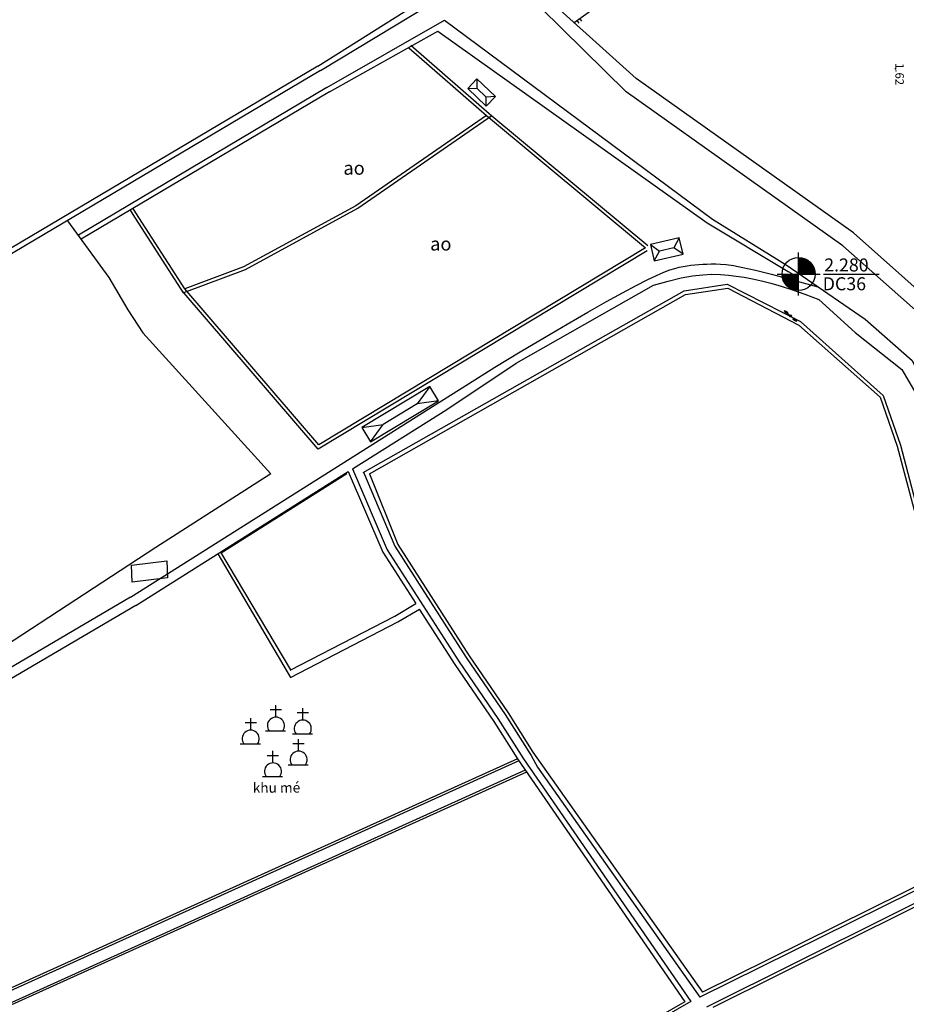
# Model space of a CAD drawing. Extents: x 596395 to 598451, y 2280825 to 2285622.
# Drawn here: x 597194 to 597459, y 2284270 to 2284564 of the extents above; entities that cross this region are included whole.
import ezdxf
from ezdxf.enums import TextEntityAlignment as Align

# ---------------------------------------------------------------- set-up
doc = ezdxf.new("R2010")
doc.units = 0
doc.header["$LTSCALE"] = 10
doc.header["$MEASUREMENT"] = 0
doc.layers.get('0').update_dxf_attribs({"linetype": 'CONTINUOUS'})
for name, color, linetype in [('00Cau', 7, 'CONTINUOUS'), ('BAOMO', 2, 'CONTINUOUS'), ('BENCHMARK', 2, 'CONTINUOUS'), ('BM', 3, 'CONTINUOUS'), ('CDIEN', 4, 'CONTINUOUS'), ('DCC2', 3, 'CONTINUOUS'), ('ELEV', 8, 'CONTINUOUS'), ('GHICHU', 2, 'CONTINUOUS'), ('HOUSE', 7, 'CONTINUOUS'), ('LUA', 7, 'CONTINUOUS'), ('MD', 6, 'CONTINUOUS'), ('NHA', 8, 'CONTINUOUS'), ('P-LBD', 7, 'CONTINUOUS'), ('TALUY', 8, 'CONTINUOUS'), ('TEXT', 3, 'CONTINUOUS'), ('TIM-20-4', 1, 'CONTINUOUS'), ('TYPE-HOUSE', 8, 'CONTINUOUS')]:
    doc.layers.add(name, color=color, linetype=linetype)
doc.styles.add('2MM', font='simplex.shx', dxfattribs={"width": 0.8, "height": 2.5})
doc.styles.add('DCC2', font='arial.ttf')
doc.styles.add('GHICHU', font='VHARIALN.TTF', dxfattribs={"width": 0.7})
doc.styles.add('S6', font='SIMPLEX', dxfattribs={"height": 0.322917})

# ---------------------------------------------------------------- blocks, each defined once
blk = doc.blocks.new('POINT')
blk.add_point((0, 0))
at = {"layer": 'ELEV', "style": 'S6'}
blk.add_attdef('ELEV', text='', height=0.0833, dxfattribs=at).set_placement((0.0513, 0), align=Align.CENTER)
blk = doc.blocks.new('CDI')
at = {"layer": 'CDIEN'}
for p, q in [((-2.5, 0), (-1.72, 0.3)), ((-2.5, 0), (-1.72, -0.3)), ((-2.5, 0), (0, 0)), ((-2, 0), (-1.22, 0.3)), ((-2, 0), (-1.22, -0.3)), ((0, 0), (2.5, 0)), ((2, 0), (1.22, 0.3)), ((2, 0), (1.22, -0.3)), ((2.5, 0), (1.72, 0.3)), ((2.5, 0), (1.72, -0.3))]:
    blk.add_line(p, q, dxfattribs=at)
blk.add_circle((0, 0), 0.3, dxfattribs=at)
blk = doc.blocks.new('MO')
at = {"layer": 'TEXT'}
for p, q in [((-1.58, 6.37), (1.82, 6.37)), ((0.12, 4.12), (0.12, 7.7))]:
    blk.add_line(p, q, dxfattribs=at)
blk.add_lwpolyline([(-3, 0), (3, 0)], dxfattribs=at)
blk.add_arc((0.12, 1.57), 2.56, 322.1906, 217.7794, dxfattribs=at)
blk = doc.blocks.new('BM')
for p, q in [((0, -0.13), (0, 0.13)), ((-0.13, 0), (0.13, 0))]:
    blk.add_line(p, q)
at = {"const_width": 0.1}
for points in [[(0.05, 0, 0.414214), (0, 0.05, 1)], [(-0.05, 0, 0.414214), (0, -0.05, 1)]]:
    blk.add_lwpolyline(points, format="xyb", dxfattribs=at)
blk.add_circle((0, 0), 0.1)
blk = doc.blocks.new('DCC2Z')
at = {"layer": 'BENCHMARK'}
blk.add_line((1.904, -0.003), (6.178, -0.003), dxfattribs=at)
at = {"layer": 'BENCHMARK', "xscale": 12.7, "yscale": 12.7, "zscale": 12.7}
blk.add_blockref('BM', (0, 0), dxfattribs=at)
at = {"layer": 'BENCHMARK', "style": 'DCC2'}
blk.add_attdef('DCHUYEN', (1.85, -1.249), '', height=1, dxfattribs=at)
at = {"layer": 'ELEV', "style": 'DCC2'}
blk.add_attdef('ELEV', (1.964, 0.195), '', height=1, dxfattribs=at)

msp = doc.modelspace()

# ---------------------------------------------------------------- linework, layer by layer
at = {"layer": '00Cau'}
for radius in [6001.5, 5998.5]:
    msp.add_arc((603386.46, 2285743.67), radius, 181.800927, 191.64949, dxfattribs=at)
at = {"layer": 'BM'}
for p, q in [((597359.39, 2284563.47), (597659.62, 2284780.32)), ((597285.44, 2284543.99), (597211.08, 2284499.85)), ((597286.21, 2284542.7), (597211.96, 2284498.63))]:
    msp.add_line(p, q, dxfattribs=at)
at = {"layer": 'BM', "color": 4}
for p, q in [((597282.7, 2284550.37), (597188.1, 2284494.22)), ((597283.46, 2284549.08), (597188.87, 2284492.93)), ((597342.43, 2284343.11), (597111.48, 2284238.66)), ((597347.02, 2284345.18), (597397.79, 2284273.29)), ((597348.45, 2284340.68), (597397, 2284271.81)), ((597344.73, 2284339.77), (597113.4, 2284235.14)), ((597345.14, 2284339.18), (597113.73, 2284234.52))]:
    msp.add_line(p, q, dxfattribs=at)
for points in [[(597471.83, 2284468.2), (597439.78, 2284496.63), (597374.96, 2284542.74), (597342.98, 2284574.28)], [(597473.68, 2284473.25), (597442.9, 2284500.55), (597377.96, 2284546.75), (597346.1, 2284575.45)], [(597282.7, 2284550.37), (597311.22, 2284568.36)], [(597283.46, 2284549.08), (597316.23, 2284568.9)], [(597320.55, 2284564.21), (597400.79, 2284504.63), (597422.76, 2284490.95), (597446.46, 2284474.74), (597460.51, 2284462.32), (597467.32, 2284448.19)], [(597318.63, 2284560.9), (597399.12, 2284503.48), (597423.37, 2284488.92), (597424.48, 2284488.41)], [(597333.12, 2284535.68), (597380.71, 2284496)], [(597207.79, 2284504.16), (597220.24, 2284487.12), (597225.9, 2284477.49), (597230.41, 2284470.63)], [(597298.14, 2284428.38), (597392.71, 2284482.06), (597405.34, 2284483.98)], [(597432.54, 2284480.62), (597443.42, 2284470.76), (597457.43, 2284459.64), (597464.36, 2284447.68)], [(597427.12, 2284474.01), (597451.78, 2284451.89), (597456.98, 2284437.03), (597465.21, 2284405.76), (597479.05, 2284312.39), (597397, 2284271.81)], [(597426.57, 2284472.94), (597450.92, 2284451.31), (597456.02, 2284436.74), (597464.23, 2284405.56), (597477.95, 2284312.97), (597397.79, 2284273.29)], [(597230.41, 2284470.63), (597268.63, 2284428.42), (597234.21, 2284406.39)], [(597291.78, 2284429.09), (597302.16, 2284404.98), (597312, 2284389.64)], [(597293.07, 2284429.9), (597303.49, 2284405.68), (597324.94, 2284372.19), (597336.58, 2284355.18), (597344.19, 2284343.13)], [(597296.41, 2284428.93), (597305.74, 2284406.79), (597327.11, 2284373.42), (597338.75, 2284356.4), (597346.48, 2284344.17), (597348.45, 2284340.68)], [(597298.14, 2284428.38), (597306.62, 2284407.26), (597327.94, 2284373.97), (597339.59, 2284356.95), (597347.02, 2284345.18)], [(597234.21, 2284406.39), (597120, 2284331.67)], [(597313.04, 2284387.93), (597323.69, 2284371.37), (597335.33, 2284354.35), (597342.43, 2284343.11)], [(597342.43, 2284343.11), (597392.48, 2284270.45), (597165.35, 2284139.72)], [(597344.19, 2284343.13), (597394.24, 2284270.54)], [(597342.84, 2284342.52), (597111.82, 2284238.04)], [(597399.06, 2284268.89), (597480.49, 2284309.49), (597492.24, 2284236.41), (597493.18, 2284230.82)], [(597400.95, 2284268.81), (597479.72, 2284307.99), (597491.25, 2284236.25), (597492.12, 2284231.13)], [(597394.24, 2284270.54), (597165.73, 2284139.02)]]:
    msp.add_lwpolyline(points, dxfattribs=at)
at = {"layer": 'BM'}
for points in [[(597285.44, 2284543.99), (597320.55, 2284564.21)], [(597286.21, 2284542.7), (597318.63, 2284560.9)], [(597309.9, 2284555.9), (597333.12, 2284535.68), (597294.12, 2284508.65)], [(597310.56, 2284556.65), (597334.75, 2284535.59), (597294.69, 2284507.83)], [(597334.75, 2284535.59), (597381.37, 2284496.75)], [(597294.12, 2284508.65), (597260.52, 2284490.33), (597242.91, 2284483.8), (597228.28, 2284506.52), (597227.49, 2284507.85)], [(597294.6, 2284507.77), (597260.94, 2284489.42), (597242.51, 2284482.58), (597227.43, 2284506), (597226.63, 2284507.34)], [(597381.23, 2284495.14), (597282.82, 2284435.77), (597242.16, 2284483.15)], [(597380.71, 2284496), (597283.03, 2284437.07), (597242.91, 2284483.8)], [(597296.25, 2284428.83), (597392.31, 2284483.21), (597405.16, 2284485.17)], [(597405.16, 2284485.17), (597427.12, 2284474.01)], [(597405.34, 2284483.98), (597426.57, 2284472.94)], [(597253.63, 2284405.02), (597274.52, 2284369.75)], [(597252.77, 2284404.52), (597274.57, 2284367.46)], [(597274.42, 2284369.69), (597305.7, 2284385.84), (597311.99, 2284389.63)], [(597274.57, 2284367.46), (597306.67, 2284384.09), (597313.07, 2284387.94)]]:
    msp.add_lwpolyline(points, dxfattribs=at)
at = {"layer": 'HOUSE', "color": 0}
for p, q in [((597316.21, 2284454.58), (597295.88, 2284442.3)), ((597316.21, 2284454.58), (597312.42, 2284449.37)), ((597318.8, 2284450.3), (597316.21, 2284454.58)), ((597298.47, 2284438.02), (597318.8, 2284450.3)), ((597312.42, 2284449.37), (597302.26, 2284443.23)), ((597318.8, 2284450.3), (597312.42, 2284449.37)), ((597295.88, 2284442.3), (597302.26, 2284443.23)), ((597298.47, 2284438.02), (597302.26, 2284443.23)), ((597295.88, 2284442.3), (597298.47, 2284438.02))]:
    msp.add_line(p, q, dxfattribs=at)
at = {"layer": 'MD'}
for p, q in [((597226.64, 2284391.55), (597319.67, 2284450.23)), ((597293.07, 2284429.9), (597321.28, 2284447.69)), ((597228.24, 2284389.01), (597291.78, 2284429.09))]:
    msp.add_line(p, q, dxfattribs=at)
for points in [[(597319.67, 2284450.23), (597327.78, 2284455.38), (597335.67, 2284460.29), (597343.27, 2284464.93), (597350.5, 2284469.26), (597357.25, 2284473.23), (597363.46, 2284476.8), (597369.02, 2284479.94), (597373.86, 2284482.6), (597377.92, 2284484.76), (597381.26, 2284486.46), (597384, 2284487.77), (597386.22, 2284488.74), (597388.03, 2284489.43), (597389.53, 2284489.91), (597390.83, 2284490.24), (597392.01, 2284490.48), (597393.16, 2284490.67), (597394.32, 2284490.84), (597395.48, 2284490.97), (597396.66, 2284491.08), (597397.86, 2284491.16), (597399.1, 2284491.2), (597400.38, 2284491.22), (597401.72, 2284491.21), (597403.15, 2284491.17), (597404.85, 2284491.02), (597407.02, 2284490.72), (597409.88, 2284490.18), (597413.62, 2284489.34), (597418.45, 2284488.14), (597424.58, 2284486.5), (597432.22, 2284484.36)], [(597383.12, 2284484.84), (597387.52, 2284486.1), (597391.39, 2284487.02), (597394.8, 2284487.64), (597397.83, 2284488), (597400.58, 2284488.14), (597403.11, 2284488.1), (597405.52, 2284487.91), (597407.88, 2284487.61), (597410.27, 2284487.24), (597412.75, 2284486.77), (597415.37, 2284486.18), (597418.19, 2284485.46), (597421.27, 2284484.56), (597424.64, 2284483.47), (597428.38, 2284482.17), (597432.54, 2284480.62)], [(597342.02, 2284461.53), (597383.12, 2284484.84)], [(597321.28, 2284447.69), (597342.02, 2284461.53)], [(597226.64, 2284391.55), (597148.28, 2284345.43)], [(597228.24, 2284389.01), (597149.87, 2284343.06)]]:
    msp.add_lwpolyline(points, dxfattribs=at)
at = {"layer": 'NHA'}
for p, q in [((597330.29, 2284546.58), (597327.53, 2284543.68)), ((597335.84, 2284541.31), (597330.29, 2284546.58)), ((597327.53, 2284543.68), (597333.08, 2284538.41)), ((597333.08, 2284538.41), (597335.84, 2284541.31)), ((597390.82, 2284498.99), (597382.22, 2284497)), ((597382.22, 2284497), (597383.34, 2284492.13)), ((597391.95, 2284494.12), (597390.82, 2284498.99)), ((597383.34, 2284492.13), (597391.95, 2284494.12))]:
    msp.add_line(p, q, dxfattribs=at)
at = {"layer": 'NHA', "color": 4}
for p, q in [((597226.93, 2284401.04), (597237.54, 2284402.35)), ((597237.54, 2284402.35), (597237.79, 2284397.32)), ((597227.18, 2284396.01), (597226.93, 2284401.04)), ((597237.79, 2284397.32), (597227.18, 2284396.01))]:
    msp.add_line(p, q, dxfattribs=at)
at = {"layer": 'TALUY'}
for p, q in [((597360.2, 2284564.06), (597360.78, 2284563.25)), ((597361.01, 2284564.65), (597361.59, 2284563.84))]:
    msp.add_line(p, q, dxfattribs=at)
msp.add_lwpolyline([(597253.75, 2284404.81), (597291.4, 2284428.47)], dxfattribs=at)
at = {"layer": 'TIM-20-4'}
msp.add_arc((603386.46, 2285743.67), 6000, 181.800927, 191.64949, dxfattribs=at)
at = {"layer": 'TYPE-HOUSE'}
for p, q in [((597330.29, 2284546.58), (597330.3, 2284543.81)), ((597327.53, 2284543.68), (597330.3, 2284543.81)), ((597333.07, 2284541.18), (597330.3, 2284543.81)), ((597335.84, 2284541.31), (597333.07, 2284541.18)), ((597333.08, 2284538.41), (597333.07, 2284541.18)), ((597382.22, 2284497), (597384.93, 2284495.06)), ((597390.82, 2284498.99), (597389.24, 2284496.06)), ((597383.34, 2284492.13), (597384.93, 2284495.06)), ((597389.24, 2284496.06), (597384.93, 2284495.06)), ((597391.95, 2284494.12), (597389.24, 2284496.06))]:
    msp.add_line(p, q, dxfattribs=at)

# ---------------------------------------------------------------- block references
at = {"layer": 'CDIEN', "color": 0, "rotation": 319.0094985297234}
msp.add_blockref('CDI', (597424.06, 2284475.66), dxfattribs=at)
at = {"layer": 'DCC2', "xscale": 3.9, "yscale": 3.9, "zscale": 3.9}
msp.add_blockref('DCC2Z', (597426.51, 2284488.21), dxfattribs=at).add_auto_attribs({'ELEV': '2.280', 'DCHUYEN': 'DC36'})
msp.add_blockref('DCC2Z', (597426.51, 2284488.21), dxfattribs=at).add_auto_attribs({'ELEV': '2.280', 'DCHUYEN': 'DC36'})
at = {"layer": 'LUA', "color": 4}
for p in [(597270.05, 2284351.48), (597278.09, 2284350.6), (597262.51, 2284347.59), (597276.84, 2284341.31), (597269.17, 2284337.8)]:
    msp.add_blockref('MO', p, dxfattribs=at)
at = {"layer": 'P-LBD'}
ref = msp.add_blockref('POINT', (597455.47, 2284549.59), dxfattribs=dict(at, xscale=30, yscale=30, zscale=30, rotation=270))
ref.add_attrib('ELEV', '1.62', dxfattribs={"layer": 'ELEV', "height": 2.5, "rotation": 270, "style": 'S6'}).set_placement((597455.47, 2284548.05), align=Align.CENTER)

# ---------------------------------------------------------------- texts
at = {"layer": 'BAOMO', "insert": (597263.23, 2284335.97), "char_height": 3, "width": 89.8, "attachment_point": 1, "rotation": 0.2639, "style": '2MM'}
msp.add_mtext('\\f.VnArialH|b0|i0|c0|p34;khu mé', dxfattribs=at)
at = {"layer": 'GHICHU', "style": 'GHICHU'}
for p in [(597290.36, 2284517.92), (597316.3, 2284495.24)]:
    msp.add_text('ao', height=4, dxfattribs=at).set_placement(p)

doc.saveas('drawing.dxf')
